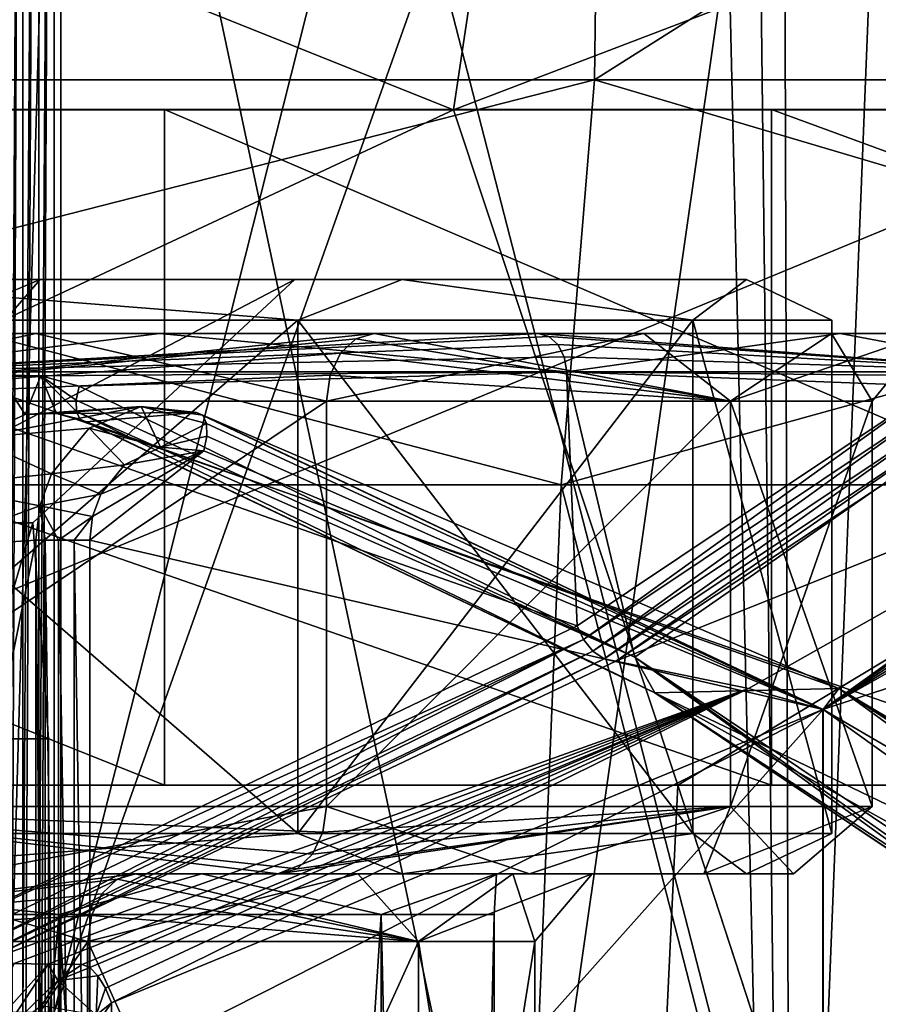
# Model space of a CAD drawing. Extents: x -31 to 31, y -10 to 122.
# Drawn here: x 4 to 7, y 102 to 105 of the extents above; entities that cross this region are included whole.
import ezdxf

# ---------------------------------------------------------------- set-up
doc = ezdxf.new("R2010")
doc.units = 0
doc.header["$MEASUREMENT"] = 0

msp = doc.modelspace()

# ---------------------------------------------------------------- linework, layer by layer
for points in [[(8.8077, 113.695099, 6.5897), (6.5531, 113.622704, 8.835), (8.795, 95.449997, 6.6066)], [(6.3948, 113.459, -8.9502), (6.5531, 113.622803, -8.835), (6.6066, 95.449997, -8.795)], [(6.5531, 113.622704, 8.835), (6.3948, 113.458893, 8.9503), (6.6066, 95.449997, 8.795)], [(6.5531, 113.622803, -8.835), (8.835, 113.622704, -6.5531), (8.795, 95.449997, -6.6066)], [(6.5531, 113.622803, -8.835), (8.795, 95.449997, -6.6066), (6.6066, 95.449997, -8.795)], [(6.5531, 113.622704, 8.835), (6.6066, 95.449997, 8.795), (8.795, 95.449997, 6.6066)], [(6.1893, 113.399986, -9.0935), (6.3948, 113.459, -8.9502), (6.6066, 95.449997, -8.795)], [(6.3948, 113.458893, 8.9503), (6.1893, 113.399986, 9.0935), (6.6066, 95.449997, 8.795)], [(3.8953, 108.199997, -10.2872), (6.1893, 113.399986, -9.0935), (6.6066, 95.449997, -8.795)], [(6.1893, 113.399986, 9.0935), (3.8953, 108.199997, 10.2872), (6.6066, 95.449997, 8.795)], [(3.7062, 99.503998, 8.9172), (3.7062, 111.157593, 8.9172), (3.7556, 111.157593, 8.9498)], [(3.7062, 99.503998, 8.9172), (3.7556, 111.157593, 8.9498), (3.7556, 99.503998, 8.9498)], [(3.7556, 99.503998, 8.9498), (3.7556, 111.157593, 8.9498), (3.8137, 111.157593, 8.9607)], [(3.7556, 99.503998, 8.9498), (3.8137, 111.157593, 8.9607), (3.8137, 99.503998, 8.9607)], [(3.8137, 99.503998, 8.9607), (3.8137, 111.157593, 8.9607), (3.8715, 111.157593, 8.9484)], [(3.8137, 99.503998, 8.9607), (3.8715, 111.157593, 8.9484), (3.8715, 99.503998, 8.9484)], [(3.8715, 111.157593, 8.9484), (6.6788, 100.259987, 7.1033), (3.8715, 99.503998, 8.9484)], [(7.099, 110.823303, 6.6833), (6.6788, 100.259987, 7.1033), (3.8715, 111.157593, 8.9484)], [(7.099, 110.823303, -6.6833), (3.8715, 101.7388, -8.9484), (5.6738, 100.880997, -7.9291)], [(6.1614, 110.798897, -7.5564), (3.8715, 101.7388, -8.9484), (7.099, 110.823303, -6.6833)], [(7.099, 110.823303, -6.6833), (5.6738, 100.880997, -7.9291), (7.1035, 100.259903, -6.6786)], [(7.099, 110.823303, 6.6833), (7.9286, 100.880699, 5.6745), (6.6788, 100.259987, 7.1033)], [(6.1614, 110.798897, -7.5564), (3.8715, 110.488998, -8.9484), (3.8715, 101.7388, -8.9484)], [(3.7556, 110.488998, -8.9498), (3.7062, 101.7388, -8.9172), (3.7556, 101.7388, -8.9498)], [(3.7062, 110.488998, -8.9172), (3.7062, 101.7388, -8.9172), (3.7556, 110.488998, -8.9498)], [(3.8137, 110.488998, -8.9607), (3.7556, 101.7388, -8.9498), (3.8137, 101.7388, -8.9607)], [(3.7556, 110.488998, -8.9498), (3.7556, 101.7388, -8.9498), (3.8137, 110.488998, -8.9607)], [(3.8715, 110.488998, -8.9484), (3.8137, 101.7388, -8.9607), (3.8715, 101.7388, -8.9484)], [(3.8137, 110.488998, -8.9607), (3.8137, 101.7388, -8.9607), (3.8715, 110.488998, -8.9484)], [(-0.000076, 108.650291, -21), (-0.000069, 105.189491, -19.0019), (5.916327, 108.650291, -20.149422)], [(-0.000069, 105.189491, -19.0019), (5.871835, 105.189491, -18.07192), (5.916327, 108.650291, -20.149422)], [(5.916473, 108.650291, 20.14938), (5.871965, 105.189491, 18.071878), (0.000069, 105.189491, 19.0019)], [(5.916473, 108.650291, 20.14938), (0.000069, 105.189491, 19.0019), (0.000076, 108.650291, 21)], [(5.871835, 105.189491, -18.07192), (11.169044, 105.189491, -15.37294), (11.353436, 108.650291, -17.666342)], [(5.916327, 108.650291, -20.149422), (5.871835, 105.189491, -18.07192), (11.353436, 108.650291, -17.666342)], [(11.353564, 108.650291, 17.666258), (11.169155, 105.189491, 15.37286), (5.871965, 105.189491, 18.071878)], [(11.353564, 108.650291, 17.666258), (5.871965, 105.189491, 18.071878), (5.916473, 108.650291, 20.14938)], [(3.8953, 108.199997, -10.2872), (3.8953, 95.449997, -10.2872), (3.5269, 95.449997, -10.3519)], [(3.5269, 108.199997, -10.3519), (3.8953, 108.199997, -10.2872), (3.5269, 95.449997, -10.3519)], [(3.5269, 95.449997, 10.3519), (3.8953, 95.449997, 10.2872), (3.8953, 108.199997, 10.2872)], [(3.5269, 95.449997, 10.3519), (3.8953, 108.199997, 10.2872), (3.5269, 108.199997, 10.3519)], [(3.8953, 108.199997, -10.2872), (6.6066, 95.449997, -8.795), (3.8953, 95.449997, -10.2872)], [(3.8953, 108.199997, 10.2872), (3.8953, 95.449997, 10.2872), (6.6066, 95.449997, 8.795)], [(-0.000079, 107.217194, -21.904699), (5.349728, 105.078491, -19.965618), (-0.000075, 105.078491, -20.669901)], [(-0.000079, 107.217194, -21.904699), (5.669223, 107.217194, -21.158321), (5.349728, 105.078491, -19.965618)], [(5.669377, 107.217194, 21.158279), (0.000079, 107.217194, 21.904699), (0.000075, 105.078491, 20.669901)], [(5.669377, 107.217194, 21.158279), (0.000075, 105.078491, 20.669901), (5.349873, 105.078491, 19.96558)], [(5.349728, 105.078491, -19.965618), (10.952231, 107.217194, -18.970039), (10.334835, 105.078491, -17.900639)], [(5.669223, 107.217194, -21.158321), (10.952231, 107.217194, -18.970039), (5.349728, 105.078491, -19.965618)], [(10.952369, 107.217194, 18.969959), (5.349873, 105.078491, 19.96558), (10.334965, 105.078491, 17.900562)], [(10.952369, 107.217194, 18.969959), (5.669377, 107.217194, 21.158279), (5.349873, 105.078491, 19.96558)], [(-0.000069, 105.189491, -19.0019), (-0.000067, 103.689491, -18.6), (5.747636, 103.689491, -17.68972)], [(-0.000069, 105.189491, -19.0019), (5.747636, 103.689491, -17.68972), (5.871835, 105.189491, -18.07192)], [(5.871965, 105.189491, 18.071878), (5.747764, 103.689491, 17.689678), (0.000067, 103.689491, 18.6)], [(5.871965, 105.189491, 18.071878), (0.000067, 103.689491, 18.6), (0.000069, 105.189491, 19.0019)], [(5.871835, 105.189491, -18.07192), (5.747636, 103.689491, -17.68972), (10.932746, 103.689491, -15.047739)], [(11.169155, 105.189491, 15.37286), (10.932855, 103.689491, 15.047661), (5.747764, 103.689491, 17.689678)], [(11.169155, 105.189491, 15.37286), (5.747764, 103.689491, 17.689678), (5.871965, 105.189491, 18.071878)], [(5.871835, 105.189491, -18.07192), (10.932746, 103.689491, -15.047739), (11.169044, 105.189491, -15.37294)], [(4.279793, 102.579002, 19.536674), (-1.966816, 102.579002, 19.903055), (-1.966816, 105.079002, 19.903055)], [(4.279793, 105.079002, 19.536674), (4.279793, 102.579002, 19.536674), (-1.966816, 105.079002, 19.903055)], [(0.669855, 105.079002, 29.992552), (4.279793, 105.079002, 19.536674), (-1.966816, 105.079002, 19.903055)], [(1.966816, 105.079002, -19.903055), (6.527288, 105.079002, -29.281332), (-0.669855, 105.079002, -29.992552)], [(-0.669855, 105.079002, -29.992552), (6.527288, 102.579002, -29.281332), (-0.669855, 102.579002, -29.992552)], [(-0.669855, 105.079002, -29.992552), (6.527288, 105.079002, -29.281332), (6.527288, 102.579002, -29.281332)], [(-0.000072, 102.578491, -20), (-0.000075, 105.078491, -20.669901), (5.349728, 105.078491, -19.965618)], [(-0.000072, 102.578491, -20), (5.349728, 105.078491, -19.965618), (6.180232, 102.578491, -19.021122)], [(5.349873, 105.078491, 19.96558), (0.000075, 105.078491, 20.669901), (0.000072, 102.578491, 20)], [(6.180369, 102.578491, 19.021076), (5.349873, 105.078491, 19.96558), (0.000072, 102.578491, 20)], [(0.669855, 105.079002, 29.992552), (0.669855, 102.579002, 29.992552), (7.828026, 102.579002, 28.960693)], [(7.828026, 105.079002, 28.960693), (0.669855, 105.079002, 29.992552), (7.828026, 102.579002, 28.960693)], [(7.828026, 105.079002, 28.960693), (4.279793, 105.079002, 19.536674), (0.669855, 105.079002, 29.992552)], [(1.966816, 102.579002, -19.903055), (8.020893, 102.579002, -18.321125), (8.020893, 105.079002, -18.321125)], [(1.966816, 105.079002, -19.903055), (1.966816, 102.579002, -19.903055), (8.020893, 105.079002, -18.321125)], [(8.020893, 105.079002, -18.321125), (6.527288, 105.079002, -29.281332), (1.966816, 105.079002, -19.903055)], [(10.107533, 102.579002, 17.257935), (4.279793, 102.579002, 19.536674), (4.279793, 105.079002, 19.536674)], [(10.107533, 105.079002, 17.257935), (10.107533, 102.579002, 17.257935), (4.279793, 105.079002, 19.536674)], [(7.828026, 105.079002, 28.960693), (10.107533, 105.079002, 17.257935), (4.279793, 105.079002, 19.536674)], [(6.180232, 102.578491, -19.021122), (5.349728, 105.078491, -19.965618), (10.334835, 105.078491, -17.900639)], [(10.334965, 105.078491, 17.900562), (5.349873, 105.078491, 19.96558), (6.180369, 102.578491, 19.021076)], [(6.180232, 102.578491, -19.021122), (10.334835, 105.078491, -17.900639), (11.755642, 102.578491, -16.180342)], [(11.755758, 102.578491, 16.180258), (10.334965, 105.078491, 17.900562), (6.180369, 102.578491, 19.021076)], [(8.020893, 105.079002, -18.321125), (13.345043, 105.079002, -26.868374), (6.527288, 105.079002, -29.281332)], [(6.527288, 105.079002, -29.281332), (13.345043, 102.579002, -26.868374), (6.527288, 102.579002, -29.281332)], [(6.527288, 105.079002, -29.281332), (13.345043, 105.079002, -26.868374), (13.345043, 102.579002, -26.868374)], [(3.8193, 104.449997, 3.0458), (3.0414, 103.550003, 2.4254), (1.6879, 103.550003, 3.5049)], [(3.8193, 104.449997, 3.0458), (1.6879, 103.550003, 3.5049), (2.1196, 104.449997, 4.4013)], [(2.1196, 104.449997, -4.4013), (3.0414, 103.550003, -2.4254), (3.8193, 104.449997, -3.0458)], [(5.1601, 104.449997, -4.115), (2.1196, 104.449997, -4.4013), (3.8193, 104.449997, -3.0458)], [(5.1601, 104.449997, -4.115), (2.8636, 104.449997, -5.9464), (2.1196, 104.449997, -4.4013)], [(5.1601, 104.449997, 4.115), (3.8193, 104.449997, 3.0458), (2.1196, 104.449997, 4.4013)], [(5.1601, 104.449997, 4.115), (2.1196, 104.449997, 4.4013), (2.8636, 104.449997, 5.9464)], [(4.773, 104.300003, 4.773), (2.8636, 104.449997, 5.9464), (2.5831, 104.300003, 6.2362)], [(2.5831, 104.300003, -6.2362), (2.8636, 104.449997, -5.9464), (4.773, 104.300003, -4.773)], [(5.1601, 104.449997, 4.115), (2.8636, 104.449997, 5.9464), (4.773, 104.300003, 4.773)], [(2.8636, 104.449997, -5.9464), (5.1601, 104.449997, -4.115), (4.773, 104.300003, -4.773)], [(4.7626, 104.449997, 1.087), (3.7926, 103.550003, 0.8656), (3.0414, 103.550003, 2.4254)], [(4.7626, 104.449997, 1.087), (3.0414, 103.550003, 2.4254), (3.8193, 104.449997, 3.0458)], [(3.0414, 103.550003, -2.4254), (3.7926, 103.550003, -0.8656), (4.7626, 104.449997, -1.087)], [(3.8193, 104.449997, -3.0458), (3.0414, 103.550003, -2.4254), (4.7626, 104.449997, -1.087)], [(3.7926, 103.550003, -0.8656), (3.7926, 103.550003, 0.8656), (4.7626, 104.449997, 1.087)], [(4.7626, 104.449997, -1.087), (3.7926, 103.550003, -0.8656), (4.7626, 104.449997, 1.087)], [(4.7626, 104.449997, -1.087), (5.1601, 104.449997, -4.115), (3.8193, 104.449997, -3.0458)], [(5.1601, 104.449997, 4.115), (4.7626, 104.449997, 1.087), (3.8193, 104.449997, 3.0458)], [(6.4345, 104.449997, -1.4686), (5.1601, 104.449997, -4.115), (4.7626, 104.449997, -1.087)], [(6.4345, 104.449997, 1.4686), (4.7626, 104.449997, -1.087), (4.7626, 104.449997, 1.087)], [(6.4345, 104.449997, 1.4686), (6.4345, 104.449997, -1.4686), (4.7626, 104.449997, -1.087)], [(5.1601, 104.449997, 4.115), (6.4345, 104.449997, 1.4686), (4.7626, 104.449997, 1.087)], [(6.2362, 104.300003, 2.5831), (5.1601, 104.449997, 4.115), (4.773, 104.300003, 4.773)], [(4.773, 104.300003, -4.773), (5.1601, 104.449997, -4.115), (6.2362, 104.300003, -2.5831)], [(6.4345, 104.449997, 1.4686), (5.1601, 104.449997, 4.115), (6.2362, 104.300003, 2.5831)], [(5.1601, 104.449997, -4.115), (6.4345, 104.449997, -1.4686), (6.2362, 104.300003, -2.5831)], [(6.75, 104.300003), (6.4345, 104.449997, 1.4686), (6.2362, 104.300003, 2.5831)], [(6.2362, 104.300003, -2.5831), (6.4345, 104.449997, -1.4686), (6.75, 104.300003)], [(6.4345, 104.449997, -1.4686), (6.4345, 104.449997, 1.4686), (6.75, 104.300003)], [(2.5831, 104.300003, -6.2362), (4.773, 102.400002, -4.773), (2.5831, 102.400002, -6.2362)], [(2.5831, 104.300003, -6.2362), (4.773, 104.300003, -4.773), (4.773, 102.400002, -4.773)], [(4.773, 104.300003, 4.773), (2.5831, 102.400002, 6.2362), (4.773, 102.400002, 4.773)], [(4.773, 104.300003, 4.773), (2.5831, 104.300003, 6.2362), (2.5831, 102.400002, 6.2362)], [(4.773, 104.300003, -4.773), (6.2362, 102.400002, -2.5831), (4.773, 102.400002, -4.773)], [(4.773, 104.300003, -4.773), (6.2362, 104.300003, -2.5831), (6.2362, 102.400002, -2.5831)], [(6.2362, 104.300003, 2.5831), (4.773, 102.400002, 4.773), (6.2362, 102.400002, 2.5831)], [(6.2362, 104.300003, 2.5831), (4.773, 104.300003, 4.773), (4.773, 102.400002, 4.773)], [(6.2362, 104.300003, -2.5831), (6.75, 102.400002), (6.2362, 102.400002, -2.5831)], [(6.2362, 104.300003, -2.5831), (6.75, 104.300003), (6.75, 102.400002)], [(6.2362, 104.300003, 2.5831), (6.2362, 102.400002, 2.5831), (6.75, 102.400002)], [(6.75, 104.300003), (6.2362, 104.300003, 2.5831), (6.75, 102.400002)], [(0.80015, 104.250023, -7.105669), (2.640249, 104.000031, -6.375268), (3.803755, 104.250038, -6.054472)], [(3.803755, 104.250038, -6.054472), (0.896204, 104.250023, -7.958723), (0.80015, 104.250023, -7.105669)], [(4.260445, 104.250038, -6.78136), (3.121666, 104.108627, -7.537771), (0.896204, 104.250023, -7.958723)], [(4.260445, 104.250038, -6.78136), (0.896204, 104.250023, -7.958723), (3.803755, 104.250038, -6.054472)], [(5.056128, 104.250023, 5.056361), (2.640895, 103.999992, 6.375391), (2.361813, 104.249992, 6.749406)], [(5.663147, 104.250023, 5.663407), (5.056128, 104.250023, 5.056361), (2.361813, 104.249992, 6.749406)], [(5.663147, 104.250023, 5.663407), (2.361813, 104.249992, 6.749406), (2.645408, 104.249992, 7.559685)], [(2.640249, 104.000031, -6.375268), (4.878846, 104.000038, -4.87935), (3.803755, 104.250038, -6.054472)], [(5.056128, 104.250023, 5.056361), (4.988453, 104.23101, 4.988684), (2.640895, 103.999992, 6.375391)], [(4.988453, 104.23101, 4.988684), (4.931103, 104.176811, 4.931332), (2.640895, 103.999992, 6.375391)], [(2.645408, 104.249992, 7.559685), (3.122429, 104.108597, 7.537914), (5.663147, 104.250023, 5.663407)], [(5.768496, 104.10865, -5.76909), (3.121666, 104.108627, -7.537771), (4.260445, 104.250038, -6.78136)], [(3.122429, 104.108597, 7.537914), (5.702324, 104.239418, 5.702585), (5.663147, 104.250023, 5.663407)], [(3.122429, 104.108597, 7.537914), (5.735984, 104.209106, 5.736246), (5.702324, 104.239418, 5.702585)], [(3.803755, 104.250038, -6.054472), (4.878846, 104.000038, -4.87935), (6.053916, 104.250053, -3.804217)], [(6.053916, 104.250053, -3.804217), (4.260445, 104.250038, -6.78136), (3.803755, 104.250038, -6.054472)], [(6.780738, 104.250053, -4.260962), (5.768496, 104.10865, -5.76909), (4.260445, 104.250038, -6.78136)], [(6.780738, 104.250053, -4.260962), (4.260445, 104.250038, -6.78136), (6.053916, 104.250053, -3.804217)], [(4.878846, 104.000038, -4.87935), (6.374725, 104.000053, -2.640638), (6.053916, 104.250053, -3.804217)], [(6.374993, 104.000031, 2.640915), (4.931103, 104.176811, 4.931332), (4.988453, 104.23101, 4.988684)], [(6.374993, 104.000031, 2.640915), (4.988453, 104.23101, 4.988684), (5.056128, 104.250023, 5.056361)], [(6.748971, 104.250031, 2.361804), (6.374993, 104.000031, 2.640915), (5.056128, 104.250023, 5.056361)], [(6.748971, 104.250031, 2.361804), (5.056128, 104.250023, 5.056361), (5.663147, 104.250023, 5.663407)], [(5.663147, 104.250023, 5.663407), (7.537446, 104.108627, 3.12245), (7.5592, 104.250038, 2.645396)], [(7.5592, 104.250038, 2.645396), (6.748971, 104.250031, 2.361804), (5.663147, 104.250023, 5.663407)], [(5.663147, 104.250023, 5.663407), (5.702324, 104.239418, 5.702585), (7.537446, 104.108627, 3.12245)], [(5.702324, 104.239418, 5.702585), (5.735984, 104.209106, 5.736246), (7.537446, 104.108627, 3.12245)], [(7.53713, 104.10865, -3.122124), (5.768496, 104.10865, -5.76909), (6.780738, 104.250053, -4.260962)], [(6.053916, 104.250053, -3.804217), (6.374725, 104.000053, -2.640638), (7.105127, 104.250053, -0.80043)], [(7.105127, 104.250053, -0.80043), (6.780738, 104.250053, -4.260962), (6.053916, 104.250053, -3.804217)], [(6.374725, 104.000053, -2.640638), (6.900035, 104.000038, 0.000149), (7.105127, 104.250053, -0.80043)], [(6.900035, 104.000038, 0.000149), (6.374993, 104.000031, 2.640915), (6.748971, 104.250031, 2.361804)], [(7.105127, 104.250053, -0.80043), (6.900035, 104.000038, 0.000149), (6.748971, 104.250031, 2.361804)], [(7.958118, 104.250053, -0.896516), (7.105127, 104.250053, -0.80043), (6.748971, 104.250031, 2.361804)], [(7.958118, 104.250053, -0.896516), (6.748971, 104.250031, 2.361804), (7.5592, 104.250038, 2.645396)], [(7.958118, 104.250053, -0.896516), (7.53713, 104.10865, -3.122124), (6.780738, 104.250053, -4.260962)], [(7.958118, 104.250053, -0.896516), (6.780738, 104.250053, -4.260962), (7.105127, 104.250053, -0.80043)], [(3.122429, 104.108597, 7.537914), (5.759321, 104.163307, 5.759583), (5.735984, 104.209106, 5.736246)], [(5.735984, 104.209106, 5.736246), (5.759321, 104.163307, 5.759583), (7.537446, 104.108627, 3.12245)], [(4.931103, 104.176811, 4.931332), (4.892776, 104.095711, 4.893002), (2.640895, 103.999992, 6.375391)], [(3.122429, 104.108597, 7.537914), (5.76908, 104.10862, 5.769342), (5.759321, 104.163307, 5.759583)], [(6.374993, 104.000031, 2.640915), (4.892776, 104.095711, 4.893002), (4.931103, 104.176811, 4.931332)], [(5.759321, 104.163307, 5.759583), (5.76908, 104.10862, 5.769342), (7.537446, 104.108627, 3.12245)], [(4.892776, 104.095711, 4.893002), (4.879341, 104.000023, 4.879565), (2.640895, 103.999992, 6.375391)], [(5.806826, 103.168549, -5.80742), (3.121666, 104.108627, -7.537771), (5.768496, 104.10865, -5.76909)], [(5.806826, 103.168549, -5.80742), (3.486059, 102.052437, -7.50729), (3.121666, 104.108627, -7.537771)], [(3.122429, 104.108597, 7.537914), (3.821893, 104.094002, 7.209379), (5.76908, 104.10862, 5.769342)], [(3.122429, 104.108597, 7.537914), (3.673686, 104.090302, 7.286315), (3.821893, 104.094002, 7.209379)], [(3.764133, 103.950798, 7.414809), (3.673686, 104.090302, 7.286315), (3.573924, 103.863197, 7.515364)], [(3.764133, 103.950798, 7.414809), (3.821893, 104.094002, 7.209379), (3.673686, 104.090302, 7.286315)], [(3.879319, 103.953598, 7.35251), (3.821893, 104.094002, 7.209379), (3.764133, 103.950798, 7.414809)], [(3.821893, 104.094002, 7.209379), (3.963384, 104.054703, 7.135199), (5.76908, 104.10862, 5.769342)], [(3.952637, 104.003601, 7.156697), (3.963384, 104.054703, 7.135199), (3.821893, 104.094002, 7.209379)], [(3.9537, 103.960999, 7.193681), (3.952637, 104.003601, 7.156697), (3.821893, 104.094002, 7.209379)], [(3.9537, 103.960999, 7.193681), (3.821893, 104.094002, 7.209379), (3.879319, 103.953598, 7.35251)], [(3.963384, 104.054703, 7.135199), (6.021519, 103.05172, 5.59524), (5.76908, 104.10862, 5.769342)], [(6.374993, 104.000031, 2.640915), (4.879341, 104.000023, 4.879565), (4.892776, 104.095711, 4.893002)], [(7.134384, 104.054764, -3.963167), (5.806826, 103.168549, -5.80742), (5.768496, 104.10865, -5.76909)], [(7.208356, 104.094063, -3.822015), (7.134384, 104.054764, -3.963167), (5.768496, 104.10865, -5.76909)], [(7.53713, 104.10865, -3.122124), (7.208356, 104.094063, -3.822015), (5.768496, 104.10865, -5.76909)], [(6.021519, 103.05172, 5.59524), (7.537446, 104.108627, 3.12245), (5.76908, 104.10862, 5.769342)], [(6.021519, 103.05172, 5.59524), (7.507001, 102.052437, 3.486848), (7.537446, 104.108627, 3.12245)], [(6.021519, 103.05172, 5.59524), (3.963384, 104.054703, 7.135199), (3.952637, 104.003601, 7.156697)], [(5.830443, 103.117447, -5.803034), (5.806826, 103.168549, -5.80742), (7.134384, 104.054764, -3.963167)], [(5.830443, 103.117447, -5.803034), (7.134384, 104.054764, -3.963167), (7.155881, 104.003647, -3.952418)], [(6.021519, 103.05172, 5.59524), (3.952637, 104.003601, 7.156697), (3.9537, 103.960999, 7.193681)], [(5.865657, 103.074852, -5.814349), (5.830443, 103.117447, -5.803034), (7.155881, 104.003647, -3.952418)], [(5.865657, 103.074852, -5.814349), (7.155881, 104.003647, -3.952418), (7.192864, 103.961052, -3.953478)], [(2.640249, 104.000031, -6.375268), (2.64026, 102.500031, -6.375273), (4.878846, 104.000038, -4.87935)], [(2.64026, 102.500031, -6.375273), (4.878856, 102.500038, -4.879354), (4.878846, 104.000038, -4.87935)], [(4.879341, 104.000023, 4.879565), (2.640905, 102.499992, 6.375387), (2.640895, 103.999992, 6.375391)], [(4.879341, 104.000023, 4.879565), (4.879351, 102.500023, 4.879561), (2.640905, 102.499992, 6.375387)], [(4.193259, 103.980499, 8.352946), (3.764133, 103.950798, 7.414809), (3.573924, 103.863197, 7.515364)], [(4.000928, 103.8992, 8.445864), (4.193259, 103.980499, 8.352946), (3.573924, 103.863197, 7.515364)], [(4.193259, 103.980499, 8.352946), (3.879319, 103.953598, 7.35251), (3.764133, 103.950798, 7.414809)], [(4.193259, 103.980499, 8.352946), (4.39747, 103.958199, 8.25225), (3.879319, 103.953598, 7.35251)], [(4.000928, 103.8992, 8.445864), (4.264615, 103.829002, 8.490067), (4.193259, 103.980499, 8.352946)], [(4.193259, 103.980499, 8.352946), (4.434457, 103.916702, 8.35288), (4.42102, 103.947502, 8.304792)], [(4.193259, 103.980499, 8.352946), (4.42102, 103.947502, 8.304792), (4.39747, 103.958199, 8.25225)], [(4.193259, 103.980499, 8.352946), (4.264615, 103.829002, 8.490067), (4.434457, 103.916702, 8.35288)], [(4.878846, 104.000038, -4.87935), (4.878856, 102.500038, -4.879354), (6.374725, 104.000053, -2.640638)], [(4.878856, 102.500038, -4.879354), (6.374735, 102.500053, -2.640642), (6.374725, 104.000053, -2.640638)], [(6.374993, 104.000031, 2.640915), (4.879351, 102.500023, 4.879561), (4.879341, 104.000023, 4.879565)], [(6.374993, 104.000031, 2.640915), (6.375003, 102.500031, 2.640911), (4.879351, 102.500023, 4.879561)], [(6.374725, 104.000053, -2.640638), (6.374735, 102.500053, -2.640642), (6.900045, 102.500038, 0.000145)], [(6.374725, 104.000053, -2.640638), (6.900045, 102.500038, 0.000145), (6.900035, 104.000038, 0.000149)], [(6.900035, 104.000038, 0.000149), (6.375003, 102.500031, 2.640911), (6.374993, 104.000031, 2.640915)], [(6.900035, 104.000038, 0.000149), (6.900045, 102.500038, 0.000145), (6.375003, 102.500031, 2.640911)], [(3.966431, 103.932899, 7.241062), (3.9537, 103.960999, 7.193681), (3.879319, 103.953598, 7.35251)], [(4.39747, 103.958199, 8.25225), (3.989061, 103.923302, 7.291837), (3.879319, 103.953598, 7.35251)], [(3.989061, 103.923302, 7.291837), (3.966431, 103.932899, 7.241062), (3.879319, 103.953598, 7.35251)], [(6.094996, 102.920021, 5.735755), (3.9537, 103.960999, 7.193681), (3.966431, 103.932899, 7.241062)], [(6.094996, 102.920021, 5.735755), (6.021519, 103.05172, 5.59524), (3.9537, 103.960999, 7.193681)], [(6.094996, 102.920021, 5.735755), (3.966431, 103.932899, 7.241062), (3.989061, 103.923302, 7.291837)], [(3.989061, 103.923302, 7.291837), (4.39747, 103.958199, 8.25225), (6.776481, 102.936333, 6.44315)], [(4.39747, 103.958199, 8.25225), (6.717946, 102.858223, 6.718236), (6.776481, 102.936333, 6.44315)], [(4.39747, 103.958199, 8.25225), (4.42102, 103.947502, 8.304792), (6.717946, 102.858223, 6.718236)], [(4.42102, 103.947502, 8.304792), (4.434457, 103.916702, 8.35288), (6.717946, 102.858223, 6.718236)], [(5.907589, 103.046654, -5.839594), (5.865657, 103.074852, -5.814349), (7.192864, 103.961052, -3.953478)], [(5.907589, 103.046654, -5.839594), (7.192864, 103.961052, -3.953478), (7.24024, 103.932953, -3.966206)], [(5.950227, 103.037048, -5.875305), (5.907589, 103.046654, -5.839594), (7.24024, 103.932953, -3.966206)], [(8.251326, 103.95826, -4.397203), (6.442194, 102.936363, -6.77651), (5.950227, 103.037048, -5.875305)], [(7.29101, 103.923363, -3.988834), (8.251326, 103.95826, -4.397203), (5.950227, 103.037048, -5.875305)], [(5.950227, 103.037048, -5.875305), (7.24024, 103.932953, -3.966206), (7.29101, 103.923363, -3.988834)], [(8.251326, 103.95826, -4.397203), (6.717266, 102.858261, -6.717951), (6.442194, 102.936363, -6.77651)], [(8.251326, 103.95826, -4.397203), (8.303863, 103.947563, -4.420752), (6.717266, 102.858261, -6.717951)], [(8.303863, 103.947563, -4.420752), (8.351946, 103.916763, -4.434186), (6.717266, 102.858261, -6.717951)], [(3.861065, 103.731194, 8.512617), (4.000928, 103.8992, 8.445864), (3.573924, 103.863197, 7.515364)], [(3.861065, 103.731194, 8.512617), (4.131116, 103.764603, 8.555832), (4.000928, 103.8992, 8.445864)], [(3.989061, 103.923302, 7.291837), (6.776481, 102.936333, 6.44315), (6.094996, 102.920021, 5.735755)], [(4.000928, 103.8992, 8.445864), (4.131116, 103.764603, 8.555832), (4.264615, 103.829002, 8.490067)], [(4.264615, 103.829002, 8.490067), (4.435803, 103.870598, 8.389017), (4.434457, 103.916702, 8.35288)], [(4.434457, 103.916702, 8.35288), (4.435803, 103.870598, 8.389017), (6.717946, 102.858223, 6.718236)], [(8.351946, 103.916763, -4.434186), (8.388081, 103.870659, -4.43553), (6.717266, 102.858261, -6.717951)], [(3.861065, 103.731194, 8.512617), (3.573924, 103.863197, 7.515364), (3.439294, 103.685997, 7.588623)], [(4.264615, 103.829002, 8.490067), (4.424703, 103.8162, 8.407757), (4.435803, 103.870598, 8.389017)], [(4.435803, 103.870598, 8.389017), (4.424703, 103.8162, 8.407757), (6.717946, 102.858223, 6.718236)], [(8.388081, 103.870659, -4.43553), (8.40682, 103.816261, -4.424427), (6.717266, 102.858261, -6.717951)], [(4.131116, 103.764603, 8.555832), (4.424703, 103.8162, 8.407757), (4.264615, 103.829002, 8.490067)], [(4.003202, 103.4851, 8.616432), (6.717946, 102.858223, 6.718236), (4.424703, 103.8162, 8.407757)], [(4.003202, 103.4851, 8.616432), (4.424703, 103.8162, 8.407757), (4.013597, 103.573303, 8.611553)], [(4.013597, 103.573303, 8.611553), (4.424703, 103.8162, 8.407757), (4.044143, 103.6558, 8.597269)], [(4.044143, 103.6558, 8.597269), (4.424703, 103.8162, 8.407757), (4.131116, 103.764603, 8.555832)], [(8.615513, 103.485161, -4.00288), (6.717266, 102.858261, -6.717951), (8.40682, 103.816261, -4.424427)], [(3.861065, 103.731194, 8.512617), (4.044143, 103.6558, 8.597269), (4.131116, 103.764603, 8.555832)], [(3.817509, 103.612396, 8.53369), (3.861065, 103.731194, 8.512617), (3.439294, 103.685997, 7.588623)], [(3.817509, 103.612396, 8.53369), (4.044143, 103.6558, 8.597269), (3.861065, 103.731194, 8.512617)], [(-0.000067, 103.689491, -18.6), (-0.000067, 87.949997, -18.6), (5.096835, 87.949997, -17.88802)], [(-0.000067, 103.689491, -18.6), (5.096835, 87.949997, -17.88802), (5.747636, 103.689491, -17.68972)], [(0.000067, 103.689491, 18.6), (5.096965, 87.949997, 17.887981), (0.000067, 87.949997, 18.6)], [(5.747764, 103.689491, 17.689678), (5.096965, 87.949997, 17.887981), (0.000067, 103.689491, 18.6)], [(3.817509, 103.612396, 8.53369), (3.439294, 103.685997, 7.588623), (3.394537, 103.457787, 7.623909)], [(5.747636, 103.689491, -17.68972), (5.096835, 87.949997, -17.88802), (9.803543, 87.949997, -15.806635)], [(5.747764, 103.689491, 17.689678), (9.803658, 87.949997, 15.806564), (5.096965, 87.949997, 17.887981)], [(5.747636, 103.689491, -17.68972), (9.803543, 87.949997, -15.806635), (10.932746, 103.689491, -15.047739)], [(10.932855, 103.689491, 15.047661), (9.803658, 87.949997, 15.806564), (5.747764, 103.689491, 17.689678)], [(3.817509, 103.612396, 8.53369), (4.013597, 103.573303, 8.611553), (4.044143, 103.6558, 8.597269)], [(3.803014, 103.485092, 8.541397), (3.817509, 103.612396, 8.53369), (3.394537, 103.457787, 7.623909)], [(3.803014, 103.485092, 8.541397), (3.837171, 103.485092, 8.589556), (3.817509, 103.612396, 8.53369)], [(3.817509, 103.612396, 8.53369), (3.887378, 103.4851, 8.620814), (4.013597, 103.573303, 8.611553)], [(3.837171, 103.485092, 8.589556), (3.887378, 103.4851, 8.620814), (3.817509, 103.612396, 8.53369)], [(3.887378, 103.4851, 8.620814), (3.945715, 103.4851, 8.63022), (4.013597, 103.573303, 8.611553)], [(3.945715, 103.4851, 8.63022), (4.003202, 103.4851, 8.616432), (4.013597, 103.573303, 8.611553)], [(3.7926, 103.550003, 0.8656), (3.5569, 102.75, 1.4733), (3.0414, 103.550003, 2.4254)], [(3.0414, 103.550003, -2.4254), (3.5569, 102.75, -1.4733), (3.7926, 103.550003, -0.8656)], [(3.7926, 103.550003, 0.8656), (3.85, 102.75), (3.5569, 102.75, 1.4733)], [(3.7926, 103.550003, -0.8656), (3.5569, 102.75, -1.4733), (3.85, 102.75)], [(3.7926, 103.550003, -0.8656), (3.85, 102.75), (3.7926, 103.550003, 0.8656)], [(3.436486, 101.667297, 7.718312), (3.803014, 103.485092, 8.541397), (3.394537, 103.457787, 7.623909)], [(3.803038, 99.814896, 8.541387), (3.803014, 103.485092, 8.541397), (3.436486, 101.667297, 7.718312)], [(3.837195, 99.814896, 8.589546), (3.837171, 103.485092, 8.589556), (3.803014, 103.485092, 8.541397)], [(3.803038, 99.814896, 8.541387), (3.837195, 99.814896, 8.589546), (3.803014, 103.485092, 8.541397)], [(3.887402, 99.814896, 8.620804), (3.887378, 103.4851, 8.620814), (3.837171, 103.485092, 8.589556)], [(3.837195, 99.814896, 8.589546), (3.887402, 99.814896, 8.620804), (3.837171, 103.485092, 8.589556)], [(3.945739, 99.814896, 8.630211), (3.945715, 103.4851, 8.63022), (3.887378, 103.4851, 8.620814)], [(3.887402, 99.814896, 8.620804), (3.945739, 99.814896, 8.630211), (3.887378, 103.4851, 8.620814)], [(4.003227, 99.814896, 8.616422), (4.003202, 103.4851, 8.616432), (3.945715, 103.4851, 8.63022)], [(3.945739, 99.814896, 8.630211), (4.003227, 99.814896, 8.616422), (3.945715, 103.4851, 8.63022)], [(4.003227, 99.814896, 8.616422), (6.717946, 102.858223, 6.718236), (4.003202, 103.4851, 8.616432)], [(6.717282, 100.441856, -6.717957), (6.717266, 102.858261, -6.717951), (8.615513, 103.485161, -4.00288)], [(8.615538, 99.814964, -4.002891), (6.717282, 100.441856, -6.717957), (8.615513, 103.485161, -4.00288)], [(3.486059, 102.052437, -7.50729), (5.806826, 103.168549, -5.80742), (5.830443, 103.117447, -5.803034)], [(3.509606, 102.001244, -7.511321), (3.486059, 102.052437, -7.50729), (5.830443, 103.117447, -5.803034)], [(3.538738, 101.958542, -7.534091), (3.509606, 102.001244, -7.511321), (5.830443, 103.117447, -5.803034)], [(3.538738, 101.958542, -7.534091), (5.830443, 103.117447, -5.803034), (5.865657, 103.074852, -5.814349)], [(3.569355, 101.930443, -7.572206), (3.538738, 101.958542, -7.534091), (5.865657, 103.074852, -5.814349)], [(3.569355, 101.930443, -7.572206), (5.865657, 103.074852, -5.814349), (5.907589, 103.046654, -5.839594)], [(3.597071, 101.920738, -7.620435), (3.569355, 101.930443, -7.572206), (5.907589, 103.046654, -5.839594)], [(3.597071, 101.920738, -7.620435), (5.907589, 103.046654, -5.839594), (5.950227, 103.037048, -5.875305)], [(5.950227, 103.037048, -5.875305), (6.442194, 102.936363, -6.77651), (3.597071, 101.920738, -7.620435)], [(7.511034, 102.001244, 3.510396), (7.507001, 102.052437, 3.486848), (6.021519, 103.05172, 5.59524)], [(7.533805, 101.958527, 3.539532), (6.021519, 103.05172, 5.59524), (6.094996, 102.920021, 5.735755)], [(7.533805, 101.958527, 3.539532), (7.511034, 102.001244, 3.510396), (6.021519, 103.05172, 5.59524)], [(6.442194, 102.936363, -6.77651), (3.722994, 101.918541, -7.90139), (3.597071, 101.920738, -7.620435)], [(6.442194, 102.936363, -6.77651), (3.848918, 101.916443, -8.182345), (3.722994, 101.918541, -7.90139)], [(6.442194, 102.936363, -6.77651), (3.974771, 101.914543, -8.463371), (3.848918, 101.916443, -8.182345)], [(6.442194, 102.936363, -6.77651), (4.002769, 101.903748, -8.513721), (3.974771, 101.914543, -8.463371)], [(6.442194, 102.936363, -6.77651), (4.033245, 101.873047, -8.553251), (4.002769, 101.903748, -8.513721)], [(6.442194, 102.936363, -6.77651), (4.061317, 101.826942, -8.575951), (4.033245, 101.873047, -8.553251)], [(6.442194, 102.936363, -6.77651), (4.083025, 101.772537, -8.578283), (4.061317, 101.826942, -8.575951)], [(6.442194, 102.936363, -6.77651), (6.717266, 102.858261, -6.717951), (4.083025, 101.772537, -8.578283)], [(6.094996, 102.920021, 5.735755), (6.776481, 102.936333, 6.44315), (8.182035, 101.916443, 3.84978)], [(6.094996, 102.920021, 5.735755), (7.901091, 101.918533, 3.723827), (7.620147, 101.920738, 3.597875)], [(6.094996, 102.920021, 5.735755), (8.182035, 101.916443, 3.84978), (7.901091, 101.918533, 3.723827)], [(7.571919, 101.930443, 3.570153), (7.533805, 101.958527, 3.539532), (6.094996, 102.920021, 5.735755)], [(7.620147, 101.920738, 3.597875), (7.571919, 101.930443, 3.570153), (6.094996, 102.920021, 5.735755)], [(6.776481, 102.936333, 6.44315), (6.717946, 102.858223, 6.718236), (8.577963, 101.772537, 4.08393)], [(6.776481, 102.936333, 6.44315), (8.46305, 101.914543, 3.975661), (8.182035, 101.916443, 3.84978)], [(6.776481, 102.936333, 6.44315), (8.577963, 101.772537, 4.08393), (8.575628, 101.826942, 4.062221)], [(6.776481, 102.936333, 6.44315), (8.575628, 101.826942, 4.062221), (8.552928, 101.873039, 4.034146)], [(6.776481, 102.936333, 6.44315), (8.552928, 101.873039, 4.034146), (8.513397, 101.90374, 4.003666)], [(6.776481, 102.936333, 6.44315), (8.513397, 101.90374, 4.003666), (8.46305, 101.914543, 3.975661)], [(4.003227, 99.814896, 8.616422), (6.717962, 100.441818, 6.71823), (6.717946, 102.858223, 6.718236)], [(4.083027, 101.527542, -8.578285), (4.083025, 101.772537, -8.578283), (6.717266, 102.858261, -6.717951)], [(6.717282, 100.441856, -6.717957), (4.083027, 101.527542, -8.578285), (6.717266, 102.858261, -6.717951)], [(8.577964, 101.527542, 4.08393), (8.577963, 101.772537, 4.08393), (6.717946, 102.858223, 6.718236)], [(6.717962, 100.441818, 6.71823), (8.577964, 101.527542, 4.08393), (6.717946, 102.858223, 6.718236)], [(3.5569, 102.75, -1.4733), (3.5569, 87.650002, -1.4733), (3.85, 87.650002)], [(3.5569, 102.75, -1.4733), (3.85, 87.650002), (3.85, 102.75)], [(3.5569, 102.75, 1.4733), (3.85, 87.650002), (3.5569, 87.650002, 1.4733)], [(3.85, 102.75), (3.85, 87.650002), (3.5569, 102.75, 1.4733)], [(4.279793, 102.579002, 19.536674), (0.669855, 102.579002, 29.992552), (-1.966816, 102.579002, 19.903055)], [(6.527288, 102.579002, -29.281332), (1.966816, 102.579002, -19.903055), (-0.669855, 102.579002, -29.992552)], [(-0.000072, 102.578491, -20), (5.53053, 88.949997, -19.220119), (-0.000072, 88.949997, -20)], [(-0.000072, 102.578491, -20), (6.180232, 102.578491, -19.021122), (5.53053, 88.949997, -19.220119)], [(0.000072, 102.578491, 20), (0.000072, 88.949997, 20), (5.53067, 88.949997, 19.220081)], [(6.180369, 102.578491, 19.021076), (0.000072, 102.578491, 20), (5.53067, 88.949997, 19.220081)], [(4.279793, 102.579002, 19.536674), (7.828026, 102.579002, 28.960693), (0.669855, 102.579002, 29.992552)], [(6.527288, 102.579002, -29.281332), (8.020893, 102.579002, -18.321125), (1.966816, 102.579002, -19.903055)], [(10.107533, 102.579002, 17.257935), (7.828026, 102.579002, 28.960693), (4.279793, 102.579002, 19.536674)], [(6.180232, 102.578491, -19.021122), (10.629839, 88.949997, -16.941238), (5.53053, 88.949997, -19.220119)], [(6.180369, 102.578491, 19.021076), (5.53067, 88.949997, 19.220081), (10.629961, 88.949997, 16.941162)], [(6.180232, 102.578491, -19.021122), (11.755642, 102.578491, -16.180342), (10.629839, 88.949997, -16.941238)], [(11.755758, 102.578491, 16.180258), (6.180369, 102.578491, 19.021076), (10.629961, 88.949997, 16.941162)], [(13.345043, 102.579002, -26.868374), (8.020893, 102.579002, -18.321125), (6.527288, 102.579002, -29.281332)], [(4.702564, 102.250023, 4.702765), (2.196691, 102.249992, 6.277363), (2.640905, 102.499992, 6.375387)], [(2.64026, 102.500031, -6.375273), (3.537772, 102.250031, -5.631173), (4.878856, 102.500038, -4.879354)], [(4.879351, 102.500023, 4.879561), (4.865915, 102.404312, 4.866124), (2.640905, 102.499992, 6.375387)], [(4.770238, 102.269012, 4.770442), (4.702564, 102.250023, 4.702765), (2.640905, 102.499992, 6.375387)], [(4.827588, 102.323212, 4.827795), (4.770238, 102.269012, 4.770442), (2.640905, 102.499992, 6.375387)], [(4.865915, 102.404312, 4.866124), (4.827588, 102.323212, 4.827795), (2.640905, 102.499992, 6.375387)], [(3.537772, 102.250031, -5.631173), (5.630663, 102.250038, -3.538196), (4.878856, 102.500038, -4.879354)], [(6.375003, 102.500031, 2.640911), (4.702564, 102.250023, 4.702765), (4.770238, 102.269012, 4.770442)], [(6.276975, 102.250031, 2.196665), (4.702564, 102.250023, 4.702765), (6.375003, 102.500031, 2.640911)], [(6.375003, 102.500031, 2.640911), (4.770238, 102.269012, 4.770442), (4.827588, 102.323212, 4.827795)], [(6.375003, 102.500031, 2.640911), (4.827588, 102.323212, 4.827795), (4.865915, 102.404312, 4.866124)], [(6.375003, 102.500031, 2.640911), (4.865915, 102.404312, 4.866124), (4.879351, 102.500023, 4.879561)], [(4.878856, 102.500038, -4.879354), (5.630663, 102.250038, -3.538196), (6.374735, 102.500053, -2.640642)], [(5.630663, 102.250038, -3.538196), (6.608252, 102.250038, -0.744509), (6.374735, 102.500053, -2.640642)], [(6.900045, 102.500038, 0.000145), (6.276975, 102.250031, 2.196665), (6.375003, 102.500031, 2.640911)], [(6.608252, 102.250038, -0.744509), (6.276975, 102.250031, 2.196665), (6.900045, 102.500038, 0.000145)], [(6.374735, 102.500053, -2.640642), (6.608252, 102.250038, -0.744509), (6.900045, 102.500038, 0.000145)], [(4.773, 102.400002, 4.773), (2.5831, 102.400002, 6.2362), (2.8636, 102.25, 5.9464)], [(2.5831, 102.400002, -6.2362), (4.773, 102.400002, -4.773), (2.8636, 102.25, -5.9464)], [(5.1601, 102.25, 4.115), (4.773, 102.400002, 4.773), (2.8636, 102.25, 5.9464)], [(2.8636, 102.25, -5.9464), (4.773, 102.400002, -4.773), (5.1601, 102.25, -4.115)], [(6.2362, 102.400002, 2.5831), (4.773, 102.400002, 4.773), (5.1601, 102.25, 4.115)], [(4.773, 102.400002, -4.773), (6.2362, 102.400002, -2.5831), (5.1601, 102.25, -4.115)], [(6.4345, 102.25, 1.4686), (6.2362, 102.400002, 2.5831), (5.1601, 102.25, 4.115)], [(5.1601, 102.25, -4.115), (6.2362, 102.400002, -2.5831), (6.4345, 102.25, -1.4686)], [(6.75, 102.400002), (6.2362, 102.400002, 2.5831), (6.4345, 102.25, 1.4686)], [(6.2362, 102.400002, -2.5831), (6.75, 102.400002), (6.4345, 102.25, -1.4686)], [(6.4345, 102.25, -1.4686), (6.75, 102.400002), (6.4345, 102.25, 1.4686)], [(1.948952, 102.249992, 5.569412), (2.196691, 102.249992, 6.277363), (4.702564, 102.250023, 4.702765)], [(1.948952, 102.249992, 5.569412), (4.702564, 102.250023, 4.702765), (4.172199, 102.250008, 4.172378)], [(2.162415, 101.999992, 5.220429), (1.948952, 102.249992, 5.569412), (4.172199, 102.250008, 4.172378)], [(3.8891, 102.099998, 3.8891), (2.4514, 102.25, 5.0905), (2.1048, 102.099998, 5.0813)], [(2.1048, 102.099998, -5.0813), (2.4514, 102.25, -5.0905), (3.8891, 102.099998, -3.8891)], [(3.995008, 102.000031, -3.995414), (3.138778, 102.250031, -4.996073), (2.161886, 102.000023, -5.220337)], [(2.162415, 101.999992, 5.220429), (4.172199, 102.250008, 4.172378), (4.104525, 102.23101, 4.1047)], [(2.162415, 101.999992, 5.220429), (4.104525, 102.23101, 4.1047), (4.047175, 102.176811, 4.047348)], [(4.4173, 102.25, 3.5227), (2.4514, 102.25, 5.0905), (3.8891, 102.099998, 3.8891)], [(2.4514, 102.25, -5.0905), (4.4173, 102.25, -3.5227), (3.8891, 102.099998, -3.8891)], [(2.4514, 102.25, -5.0905), (2.8636, 102.25, -5.9464), (4.4173, 102.25, -3.5227)], [(2.4514, 102.25, 5.0905), (4.4173, 102.25, 3.5227), (5.1601, 102.25, 4.115)], [(2.8636, 102.25, 5.9464), (2.4514, 102.25, 5.0905), (5.1601, 102.25, 4.115)], [(4.4173, 102.25, -3.5227), (2.8636, 102.25, -5.9464), (5.1601, 102.25, -4.115)], [(3.138778, 102.250031, -4.996073), (5.630663, 102.250038, -3.538196), (3.537772, 102.250031, -5.631173)], [(3.138778, 102.250031, -4.996073), (4.995621, 102.250038, -3.139154), (5.630663, 102.250038, -3.538196)], [(4.995621, 102.250038, -3.139154), (3.138778, 102.250031, -4.996073), (3.995008, 102.000031, -3.995414)], [(5.0813, 102.099998, 2.1048), (4.4173, 102.25, 3.5227), (3.8891, 102.099998, 3.8891)], [(3.8891, 102.099998, -3.8891), (4.4173, 102.25, -3.5227), (5.0813, 102.099998, -2.1048)], [(5.219899, 102.000038, -2.162198), (4.995621, 102.250038, -3.139154), (3.995008, 102.000031, -3.995414)], [(4.047175, 102.176811, 4.047348), (4.104525, 102.23101, 4.1047), (5.220118, 102.000023, 2.162416)], [(4.104525, 102.23101, 4.1047), (4.172199, 102.250008, 4.172378), (5.220118, 102.000023, 2.162416)], [(4.172199, 102.250008, 4.172378), (4.702564, 102.250023, 4.702765), (5.569067, 102.250023, 1.94893)], [(4.172199, 102.250008, 4.172378), (5.569067, 102.250023, 1.94893), (5.220118, 102.000023, 2.162416)], [(5.5083, 102.25, 1.2572), (4.4173, 102.25, 3.5227), (5.0813, 102.099998, 2.1048)], [(4.4173, 102.25, -3.5227), (5.5083, 102.25, -1.2572), (5.0813, 102.099998, -2.1048)], [(5.5083, 102.25, -1.2572), (4.4173, 102.25, -3.5227), (5.1601, 102.25, -4.115)], [(4.4173, 102.25, 3.5227), (6.4345, 102.25, 1.4686), (5.1601, 102.25, 4.115)], [(4.4173, 102.25, 3.5227), (5.5083, 102.25, 1.2572), (6.4345, 102.25, 1.4686)], [(4.702564, 102.250023, 4.702765), (6.276975, 102.250031, 2.196665), (5.569067, 102.250023, 1.94893)], [(4.995621, 102.250038, -3.139154), (6.608252, 102.250038, -0.744509), (5.630663, 102.250038, -3.538196)], [(4.995621, 102.250038, -3.139154), (5.862955, 102.250038, -0.660513), (6.608252, 102.250038, -0.744509)], [(5.862955, 102.250038, -0.660513), (4.995621, 102.250038, -3.139154), (5.219899, 102.000038, -2.162198)], [(5.5, 102.099998), (5.5083, 102.25, 1.2572), (5.0813, 102.099998, 2.1048)], [(5.0813, 102.099998, -2.1048), (5.5083, 102.25, -1.2572), (5.5, 102.099998)], [(5.5083, 102.25, -1.2572), (5.1601, 102.25, -4.115), (6.4345, 102.25, -1.4686)], [(5.650147, 102.000031, 0.000118), (5.862955, 102.250038, -0.660513), (5.219899, 102.000038, -2.162198)], [(5.220118, 102.000023, 2.162416), (5.569067, 102.250023, 1.94893), (5.650147, 102.000031, 0.000118)], [(5.5083, 102.25, -1.2572), (5.5083, 102.25, 1.2572), (5.5, 102.099998)], [(5.5083, 102.25, 1.2572), (6.4345, 102.25, -1.4686), (6.4345, 102.25, 1.4686)], [(5.5083, 102.25, 1.2572), (5.5083, 102.25, -1.2572), (6.4345, 102.25, -1.4686)], [(5.569067, 102.250023, 1.94893), (6.276975, 102.250031, 2.196665), (5.862955, 102.250038, -0.660513)], [(5.569067, 102.250023, 1.94893), (5.862955, 102.250038, -0.660513), (5.650147, 102.000031, 0.000118)], [(5.862955, 102.250038, -0.660513), (6.276975, 102.250031, 2.196665), (6.608252, 102.250038, -0.744509)], [(2.162415, 101.999992, 5.220429), (4.047175, 102.176811, 4.047348), (4.008848, 102.095711, 4.009018)], [(4.008848, 102.095711, 4.009018), (4.047175, 102.176811, 4.047348), (5.220118, 102.000023, 2.162416)], [(2.1048, 102.099998, -5.0813), (3.8891, 83.599998, -3.8891), (2.1048, 83.599998, -5.0813)], [(2.1048, 102.099998, -5.0813), (3.8891, 102.099998, -3.8891), (3.8891, 83.599998, -3.8891)], [(3.8891, 102.099998, 3.8891), (2.1048, 83.599998, 5.0813), (3.8891, 83.599998, 3.8891)], [(3.8891, 102.099998, 3.8891), (2.1048, 102.099998, 5.0813), (2.1048, 83.599998, 5.0813)], [(2.162415, 101.999992, 5.220429), (4.008848, 102.095711, 4.009018), (3.995413, 102.000008, 3.995582)], [(3.8891, 102.099998, -3.8891), (5.0813, 83.599998, -2.1048), (3.8891, 83.599998, -3.8891)], [(3.8891, 102.099998, -3.8891), (5.0813, 102.099998, -2.1048), (5.0813, 83.599998, -2.1048)], [(5.0813, 102.099998, 2.1048), (3.8891, 83.599998, 3.8891), (5.0813, 83.599998, 2.1048)], [(5.0813, 102.099998, 2.1048), (3.8891, 102.099998, 3.8891), (3.8891, 83.599998, 3.8891)], [(3.995413, 102.000008, 3.995582), (4.008848, 102.095711, 4.009018), (5.220118, 102.000023, 2.162416)], [(5.0813, 102.099998, -2.1048), (5.5, 83.599998), (5.0813, 83.599998, -2.1048)], [(5.0813, 102.099998, -2.1048), (5.5, 102.099998), (5.5, 83.599998)], [(5.5, 102.099998), (5.0813, 83.599998, 2.1048), (5.5, 83.599998)], [(5.5, 102.099998), (5.0813, 102.099998, 2.1048), (5.0813, 83.599998, 2.1048)], [(3.995026, 99.300034, -3.995421), (3.995008, 102.000031, -3.995414), (2.161886, 102.000023, -5.220337)], [(3.995026, 99.300034, -3.995421), (2.161886, 102.000023, -5.220337), (2.161904, 99.300026, -5.220345)], [(2.162433, 99.299995, 5.220421), (2.162415, 101.999992, 5.220429), (3.995413, 102.000008, 3.995582)], [(2.162433, 99.299995, 5.220421), (3.995413, 102.000008, 3.995582), (3.995431, 99.300011, 3.995574)], [(5.219899, 102.000038, -2.162198), (3.995008, 102.000031, -3.995414), (3.995026, 99.300034, -3.995421)], [(5.219917, 99.300034, -2.162205), (5.219899, 102.000038, -2.162198), (3.995026, 99.300034, -3.995421)], [(5.220136, 99.300026, 2.162409), (3.995413, 102.000008, 3.995582), (5.220118, 102.000023, 2.162416)], [(3.995431, 99.300011, 3.995574), (3.995413, 102.000008, 3.995582), (5.220136, 99.300026, 2.162409)], [(5.219917, 99.300034, -2.162205), (5.650147, 102.000031, 0.000118), (5.219899, 102.000038, -2.162198)], [(5.650166, 99.300034, 0.000111), (5.650147, 102.000031, 0.000118), (5.219917, 99.300034, -2.162205)], [(5.650166, 99.300034, 0.000111), (5.220118, 102.000023, 2.162416), (5.650147, 102.000031, 0.000118)], [(5.220136, 99.300026, 2.162409), (5.220118, 102.000023, 2.162416), (5.650166, 99.300034, 0.000111)], [(3.61317, 101.654541, -8.116585), (3.722994, 101.918541, -7.90139), (3.848918, 101.916443, -8.182345)], [(3.675743, 101.651543, -8.25738), (3.61317, 101.654541, -8.116585), (3.848918, 101.916443, -8.182345)], [(3.675743, 101.651543, -8.25738), (3.848918, 101.916443, -8.182345), (3.884682, 101.855942, -8.504107)], [(3.974771, 101.914543, -8.463371), (3.884682, 101.855942, -8.504107), (3.848918, 101.916443, -8.182345)], [(3.974771, 101.914543, -8.463371), (4.002769, 101.903748, -8.513721), (3.884682, 101.855942, -8.504107)], [(4.002769, 101.903748, -8.513721), (4.033245, 101.873047, -8.553251), (3.884682, 101.855942, -8.504107)], [(3.675743, 101.651543, -8.25738), (3.884682, 101.855942, -8.504107), (3.823728, 101.762444, -8.531546)], [(3.884682, 101.855942, -8.504107), (4.026243, 101.727753, -8.605087), (3.823728, 101.762444, -8.531546)], [(3.884682, 101.855942, -8.504107), (4.033245, 101.873047, -8.553251), (4.026243, 101.727753, -8.605087)], [(4.033245, 101.873047, -8.553251), (4.061317, 101.826942, -8.575951), (4.026243, 101.727753, -8.605087)], [(4.061317, 101.826942, -8.575951), (4.083025, 101.772537, -8.578283), (4.026243, 101.727753, -8.605087)], [(4.002483, 101.656036, -8.616119), (4.026243, 101.727753, -8.605087), (4.083025, 101.772537, -8.578283)], [(4.083027, 101.527542, -8.578285), (4.002483, 101.656036, -8.616119), (4.083025, 101.772537, -8.578283)]]:
    msp.add_3dface(points)

doc.saveas('drawing.dxf')
